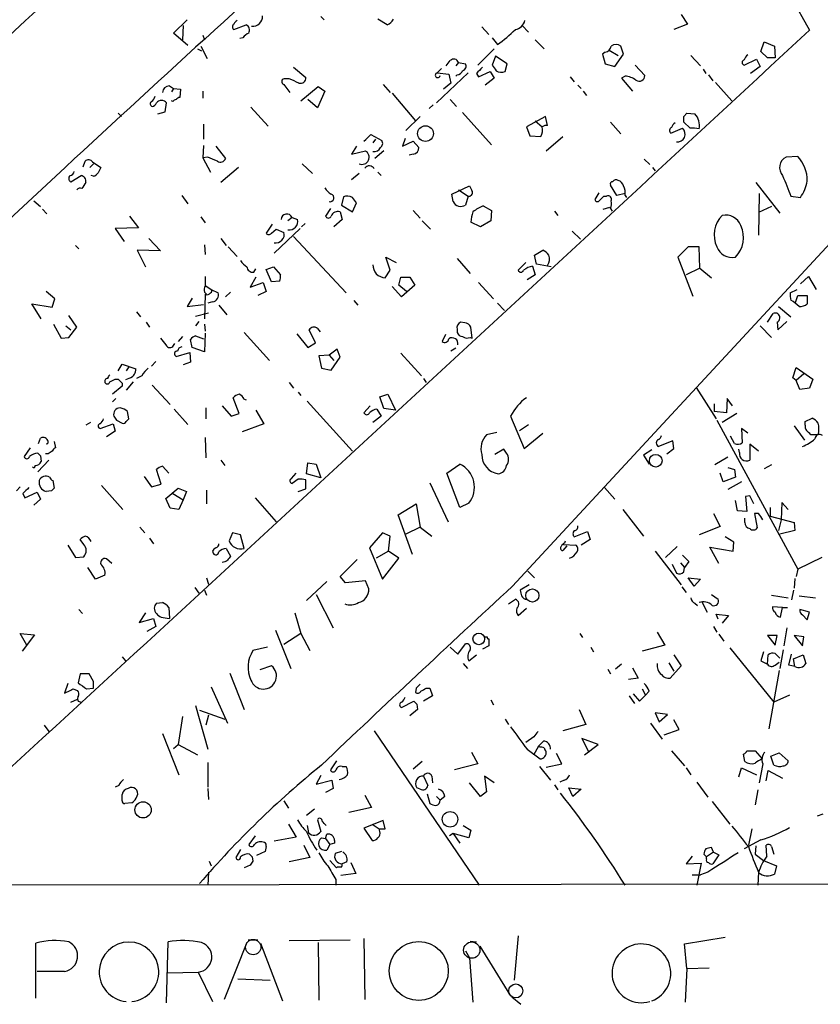
# Model space of a CAD drawing. Extents: x 6 to 743, y 2 to 934.
# Drawn here: x 259 to 358, y 125 to 247 of the extents above; entities that cross this region are included whole.
import ezdxf

# ---------------------------------------------------------------- set-up
doc = ezdxf.new("R2010")
doc.units = 0
doc.header["$MEASUREMENT"] = 0
doc.layers.add('MAIN', color=5, linetype='CONTINUOUS')

msp = doc.modelspace()

# ---------------------------------------------------------------- linework, layer by layer
at = {"layer": 'MAIN'}
for p, q in [((334.6027, 285.2419), (356.362, 245.7873)), ((277.7913, 245.4486), (279.4847, 247.0573)), ((295.9947, 247.4806), (296.418, 247.0573)), ((304.2073, 246.4646), (303.022, 247.1419)), ((340.5293, 247.7346), (341.2913, 246.5493)), ((278.9767, 246.3799), (278.892, 244.6019)), ((285.242, 245.8719), (286.766, 246.4646)), ((315.8913, 246.2106), (316.738, 245.2793)), ((320.8867, 246.3799), (321.6487, 245.5333)), ((341.2913, 246.5493), (339.598, 245.8719)), ((279.5693, 243.9246), (277.7913, 245.4486)), ((281.432, 245.1946), (281.6013, 244.6019)), ((286.3427, 244.8559), (286.004, 244.7713)), ((317.1613, 244.8559), (317.8387, 244.0093)), ((322.4953, 244.6019), (323.596, 243.5013)), ((280.7547, 243.5013), (281.2627, 243.2473)), ((281.178, 243.8399), (281.94, 242.3159)), ((317.4153, 243.5013), (315.3833, 241.4693)), ((331.6393, 243.3319), (332.74, 242.6546)), ((333.4173, 242.8239), (333.0787, 243.8399)), ((350.3507, 243.1626), (350.774, 244.3479)), ((350.774, 244.3479), (352.044, 243.8399)), ((352.044, 243.8399), (352.1287, 242.4006)), ((317.5847, 242.5699), (317.1613, 241.4693)), ((319.024, 241.6386), (317.5847, 242.5699)), ((331.1313, 243.0779), (330.7927, 242.8239)), ((330.7927, 242.8239), (331.1313, 241.6386)), ((332.3167, 241.2999), (333.4173, 242.8239)), ((341.7147, 242.6546), (342.9, 241.3846)), ((348.3187, 241.4693), (349.8427, 242.2313)), ((349.8427, 242.2313), (350.266, 241.2999)), ((351.1973, 242.4006), (350.3507, 243.1626)), ((352.1287, 242.4006), (351.1973, 242.4006)), ((292.608, 241.2153), (294.132, 239.9453)), ((310.896, 241.0459), (310.388, 240.5379)), ((313.0127, 241.8079), (312.674, 241.3846)), ((313.0127, 241.8079), (313.8593, 241.6386)), ((318.77, 240.7073), (319.024, 241.6386)), ((331.1313, 241.6386), (332.3167, 241.2999)), ((334.8567, 241.4693), (336.042, 240.1993)), ((343.2387, 240.9613), (343.5773, 240.4533)), ((350.266, 241.2999), (349.0807, 240.4533)), ((292.1, 239.7759), (291.592, 239.7759)), ((314.198, 240.5379), (310.3033, 236.8126)), ((310.388, 240.5379), (311.8273, 240.3686)), ((311.8273, 240.3686), (312.0813, 239.2679)), ((312.8433, 240.2839), (312.674, 240.1146)), ((315.214, 240.4533), (315.468, 240.0299)), ((315.468, 240.0299), (316.9073, 240.7073)), ((317.4153, 239.8606), (316.3147, 239.0139)), ((316.9073, 240.7073), (317.4153, 239.8606)), ((326.8133, 240.0299), (327.3213, 239.4373)), ((333.5867, 240.1146), (333.1633, 239.8606)), ((333.1633, 239.8606), (334.518, 238.2519)), ((343.916, 240.2839), (344.424, 239.5219)), ((277.2833, 238.9293), (277.7913, 238.5906)), ((277.7913, 238.5906), (277.5373, 238.1673)), ((277.7913, 238.5906), (278.638, 238.5059)), ((278.638, 238.5059), (278.5533, 237.4899)), ((291.4227, 239.0986), (292.1847, 238.0826)), ((293.5393, 237.0666), (295.656, 238.8446)), ((295.656, 238.8446), (296.5027, 238.2519)), ((303.6993, 239.0986), (304.546, 238.0826)), ((312.0813, 239.2679), (311.15, 238.5059)), ((327.7447, 239.0139), (328.168, 238.5906)), ((344.7627, 239.3526), (346.7947, 237.0666)), ((281.432, 238.2519), (281.432, 237.4053)), ((295.5713, 236.2199), (294.386, 237.2359)), ((296.5027, 238.2519), (295.5713, 236.2199)), ((304.8, 237.9979), (307.6787, 234.6113)), ((311.9967, 237.2359), (312.7587, 236.3893)), ((328.422, 238.2519), (328.8453, 237.7439)), ((276.7753, 235.7119), (276.9447, 236.8126)), ((277.7067, 236.9819), (277.5373, 237.0666)), ((287.3587, 236.3046), (289.4753, 233.9339)), ((309.88, 236.5586), (309.372, 236.1353)), ((270.9333, 235.5426), (271.3567, 235.1193)), ((275.844, 235.4579), (276.7753, 235.7119)), ((308.2713, 235.1193), (306.4933, 233.4259)), ((313.5207, 235.6273), (317.0767, 231.6479)), ((323.7653, 235.1193), (321.3947, 233.8493)), ((324.0193, 234.0186), (323.7653, 235.1193)), ((340.868, 235.1193), (341.2067, 235.5426)), ((341.2067, 235.5426), (342.2227, 235.4579)), ((281.5167, 234.1879), (281.5167, 232.3253)), ((321.3947, 233.8493), (321.818, 232.7486)), ((322.4953, 234.6113), (323.342, 233.8493)), ((331.8087, 234.4419), (333.0787, 233.0026)), ((339.2593, 233.0873), (340.6987, 233.6799)), ((341.63, 233.6799), (340.868, 234.4419)), ((302.1753, 232.9179), (303.53, 232.1559)), ((302.768, 232.3253), (302.4293, 231.9019)), ((306.4087, 232.4099), (306.07, 231.4786)), ((321.818, 232.7486), (323.1727, 232.6639)), ((323.85, 230.8859), (325.882, 232.6639)), ((281.5167, 231.5633), (281.432, 230.0393)), ((283.0407, 231.4786), (284.226, 229.9546)), ((300.3973, 231.4786), (299.8047, 230.4626)), ((306.07, 231.4786), (307.4247, 232.0713)), ((307.4247, 232.0713), (308.102, 231.3093)), ((282.0247, 230.1239), (281.432, 230.0393)), ((281.432, 230.0393), (282.3633, 228.2613)), ((299.8047, 230.4626), (301.498, 230.8859)), ((303.784, 230.8859), (302.6833, 229.9546)), ((307.4247, 230.4626), (306.9167, 230.3779)), ((335.9573, 229.8699), (336.6347, 229.1926)), ((354.9227, 230.2086), (353.4833, 230.1239)), ((266.6153, 228.9386), (266.8693, 229.6159)), ((267.8853, 229.2773), (267.462, 228.8539)), ((267.8007, 229.5313), (268.8167, 228.8539)), ((285.8347, 228.8539), (283.6333, 226.9913)), ((293.7087, 229.2773), (294.9787, 228.0919)), ((336.9733, 228.8539), (337.312, 228.4306)), ((265.0913, 227.0759), (266.3613, 227.8379)), ((267.8853, 227.7533), (267.6313, 227.8379)), ((300.736, 228.0919), (299.8047, 227.3299)), ((303.022, 228.2613), (303.4453, 227.8379)), ((312.166, 225.5519), (314.3673, 226.5679)), ((332.5707, 225.3826), (331.8087, 226.6526)), ((349.758, 226.9913), (352.7213, 223.1813)), ((278.8073, 225.3826), (279.5693, 224.3666)), ((298.7887, 225.2133), (298.5347, 224.1973)), ((312.3353, 224.6206), (312.166, 225.5519)), ((313.0127, 226.0599), (314.198, 225.2979)), ((314.198, 225.2979), (313.8593, 224.1973)), ((330.3693, 225.7213), (329.8613, 224.8746)), ((330.962, 225.2979), (331.3007, 225.2979)), ((333.5867, 225.6366), (332.5707, 225.3826)), ((333.5867, 225.3826), (333.756, 225.1286)), ((350.1813, 225.6366), (350.0967, 220.4719)), ((354.076, 225.2979), (355.2613, 225.1286)), ((260.5193, 224.7053), (261.366, 224.0279)), ((298.5347, 224.1973), (299.8893, 223.3506)), ((299.8893, 223.3506), (300.3973, 224.4513)), ((316.0607, 224.1126), (317.0767, 223.5199)), ((319.7013, 177.1226), (363.728, 224.7053)), ((330.8773, 223.6893), (331.724, 223.9433)), ((351.7053, 224.0279), (350.0967, 223.2659)), ((261.62, 223.6893), (262.128, 223.0966)), ((272.3727, 222.8426), (273.4733, 221.4033)), ((281.178, 222.7579), (281.686, 221.9959)), ((292.4387, 222.6733), (291.9307, 222.2499)), ((292.4387, 222.6733), (293.116, 222.4193)), ((297.18, 223.7739), (296.5873, 222.8426)), ((298.3653, 223.3506), (298.6193, 222.4193)), ((307.4247, 223.5199), (308.2713, 222.5886)), ((317.0767, 223.5199), (316.992, 222.2499)), ((324.866, 223.4353), (325.2893, 222.9273)), ((331.8087, 223.7739), (331.978, 223.4353)), ((273.4733, 221.4033), (270.5947, 221.3186)), ((289.9833, 221.8266), (289.2213, 220.7259)), ((294.0473, 221.9113), (293.624, 221.4879)), ((298.6193, 222.4193), (297.6033, 221.4879)), ((308.5253, 222.2499), (309.5413, 221.2339)), ((315.722, 221.4879), (314.5367, 222.0806)), ((316.992, 222.2499), (315.722, 221.4879)), ((270.5947, 221.3186), (271.6953, 219.7099)), ((289.8987, 220.7259), (290.4913, 221.2339)), ((293.4547, 221.3186), (290.2373, 218.2706)), ((290.4913, 221.2339), (291.4227, 220.8106)), ((292.608, 220.3026), (299.1273, 213.3599)), ((327.0673, 220.9799), (328.0833, 219.9639)), ((265.684, 219.2019), (266.1073, 218.7786)), ((274.7433, 220.0486), (276.1827, 218.5246)), ((281.6013, 219.2866), (281.686, 218.1013)), ((283.6333, 220.0486), (284.3107, 219.2019)), ((284.5647, 219.0326), (285.6653, 217.8473)), ((341.376, 219.0326), (340.106, 217.7626)), ((342.7307, 219.0326), (341.376, 219.0326)), ((342.8153, 216.4079), (342.7307, 219.0326)), ((276.1827, 218.5246), (273.304, 218.6093)), ((273.304, 218.6093), (274.32, 216.5773)), ((304.546, 216.1539), (304.038, 217.7626)), ((304.038, 217.7626), (305.308, 217.0853)), ((322.4107, 218.0166), (323.4267, 218.6093)), ((322.6647, 216.9159), (322.4107, 218.0166)), ((340.106, 217.7626), (341.9687, 212.9366)), ((289.2213, 216.2386), (290.1527, 216.5773)), ((290.1527, 216.5773), (290.9993, 215.5613)), ((312.8433, 217.5933), (314.452, 215.7306)), ((321.31, 217.0853), (320.3787, 216.1539)), ((322.1567, 216.6619), (322.4953, 215.5613)), ((324.4427, 216.5773), (322.6647, 216.9159)), ((287.9513, 215.3073), (287.274, 214.0373)), ((287.6973, 215.8999), (287.9513, 216.3233)), ((289.8987, 214.7146), (289.2213, 216.2386)), ((303.9533, 215.2226), (304.546, 216.1539)), ((305.6467, 214.2913), (305.9007, 215.3073)), ((305.9007, 215.3073), (307.0013, 215.3073)), ((307.0013, 215.3073), (307.594, 214.2913)), ((322.4953, 215.5613), (321.4793, 214.9686)), ((342.8153, 216.4079), (341.122, 215.5613)), ((342.8153, 216.4079), (344.2547, 215.2226)), ((355.2613, 214.4606), (356.2773, 215.3919)), ((356.2773, 215.3919), (357.2087, 213.7833)), ((281.7707, 214.2066), (282.448, 213.7833)), ((287.274, 214.0373), (288.8827, 214.6299)), ((288.8827, 214.6299), (289.2213, 213.5293)), ((290.9147, 214.7993), (289.8987, 214.7146)), ((305.9853, 212.8519), (304.8, 214.1219)), ((306.578, 213.5293), (305.6467, 214.2913)), ((307.594, 214.2913), (305.9853, 212.8519)), ((315.468, 214.6299), (317.3307, 212.5979)), ((263.144, 212.5979), (262.0433, 213.5293)), ((281.6013, 213.4446), (281.8553, 213.1906)), ((281.686, 213.1906), (281.6013, 210.1426)), ((282.448, 213.7833), (283.2947, 213.3599)), ((284.8187, 213.4446), (284.226, 212.8519)), ((289.2213, 213.5293), (288.2053, 213.0213)), ((353.9913, 213.3599), (354.838, 213.7833)), ((354.6687, 212.1746), (354.9227, 213.0213)), ((354.9227, 213.0213), (356.108, 213.0213)), ((356.108, 213.0213), (356.108, 212.0053)), ((261.4507, 210.1426), (260.2653, 212.0053)), ((260.2653, 212.0053), (262.8053, 211.5819)), ((262.8053, 211.5819), (263.144, 212.5979)), ((280.0773, 212.6826), (279.4847, 211.6666)), ((279.4847, 211.6666), (281.5167, 211.9206)), ((282.6173, 212.2593), (282.0247, 212.0899)), ((283.3793, 211.8359), (284.3953, 210.6506)), ((300.0587, 212.4286), (300.5667, 211.8359)), ((317.8387, 212.0899), (318.6853, 211.1586)), ((352.552, 211.6666), (354.076, 210.3966)), ((265.8533, 209.1266), (264.8373, 210.5659)), ((273.2193, 210.9893), (273.7273, 210.3966)), ((280.5007, 210.4813), (282.1093, 210.9046)), ((351.1973, 209.7193), (351.8747, 210.8199)), ((262.9747, 209.4653), (263.906, 207.7719)), ((264.4987, 209.2959), (265.0913, 208.7879)), ((274.4047, 209.7193), (274.828, 209.1266)), ((280.924, 209.8039), (280.5007, 209.2959)), ((281.6013, 209.4653), (281.686, 208.6186)), ((313.7747, 209.6346), (313.2667, 209.7193)), ((350.266, 209.2959), (351.7053, 207.8566)), ((352.3827, 209.7193), (352.4673, 208.7879)), ((352.4673, 208.7879), (353.568, 209.8039)), ((264.8373, 207.8566), (265.8533, 209.1266)), ((280.5007, 208.0259), (281.5167, 207.6873)), ((281.686, 208.3646), (281.6013, 206.0786)), ((286.512, 208.4493), (289.6447, 204.9779)), ((293.0313, 208.2799), (294.386, 206.5866)), ((295.3173, 207.1793), (294.5553, 208.7879)), ((295.5713, 208.9573), (295.91, 208.5339)), ((311.404, 208.1953), (310.9807, 207.3486)), ((312.8433, 208.8726), (312.8433, 208.4493)), ((314.706, 207.7719), (314.5367, 209.1266)), ((263.906, 207.7719), (264.8373, 207.8566)), ((277.7913, 206.8406), (277.9607, 207.0946)), ((278.892, 207.9413), (278.384, 207.3486)), ((280.0773, 206.5866), (279.908, 207.6026)), ((294.386, 206.5866), (295.3173, 207.1793)), ((314.452, 207.8566), (314.706, 207.7719)), ((278.13, 205.4859), (279.8233, 205.9939)), ((279.8233, 205.9939), (279.908, 204.8086)), ((281.6013, 206.0786), (280.0773, 206.5866)), ((297.0107, 205.6553), (295.7407, 205.5706)), ((295.7407, 205.5706), (296.0793, 204.0466)), ((298.0267, 206.4173), (297.0107, 205.6553)), ((297.0107, 205.6553), (297.6033, 204.9779)), ((298.3653, 205.4013), (298.0267, 206.4173)), ((305.9007, 205.9093), (308.4407, 203.1153)), ((312.674, 206.5019), (312.0813, 206.1633)), ((270.9333, 203.7079), (271.4413, 204.5546)), ((271.4413, 204.5546), (273.1347, 203.9619)), ((275.59, 204.8933), (275.082, 204.3006)), ((279.908, 204.8086), (278.9767, 204.4699)), ((297.2647, 203.7926), (298.3653, 205.4013)), ((272.288, 204.2159), (271.9493, 203.7079)), ((273.8967, 203.1153), (273.2193, 202.7766)), ((296.0793, 204.0466), (297.2647, 203.7926)), ((354.33, 202.8613), (354.7533, 204.1313)), ((354.7533, 204.1313), (356.7853, 202.6919)), ((355.6847, 203.3693), (354.7533, 202.5226)), ((270.5947, 202.6919), (270.9333, 202.6919)), ((271.4413, 202.1839), (271.4413, 201.8453)), ((272.4573, 202.8613), (271.8647, 202.6073)), ((272.796, 202.3533), (271.9493, 201.3373)), ((275.1667, 201.9299), (277.368, 199.5593)), ((292.1, 202.2686), (292.608, 201.5913)), ((308.6947, 202.7766), (309.0333, 202.2686)), ((354.7533, 202.5226), (354.33, 202.8613)), ((355.1767, 201.4219), (354.7533, 202.5226)), ((356.7853, 202.6919), (356.362, 201.5913)), ((271.4413, 201.8453), (270.256, 200.8293)), ((293.2007, 201.0833), (293.5393, 200.6599)), ((303.276, 200.4906), (304.292, 200.8293)), ((304.292, 200.8293), (305.2233, 198.8819)), ((342.392, 201.6759), (344.8473, 197.7813)), ((356.362, 201.5913), (355.1767, 201.4219)), ((270.6793, 200.3213), (270.256, 199.8979)), ((285.9193, 198.4586), (285.1573, 200.4059)), ((286.512, 200.2366), (286.766, 200.1519)), ((294.3013, 199.9826), (299.8893, 193.8019)), ((303.784, 199.0513), (303.276, 200.4906)), ((344.5933, 199.6439), (344.5933, 198.7126)), ((346.202, 200.3213), (346.1173, 198.5433)), ((346.8793, 199.3899), (346.202, 200.3213)), ((272.288, 197.7813), (272.1187, 198.7126)), ((277.876, 198.9666), (279.5693, 197.1039)), ((281.7707, 199.1359), (281.7707, 197.7813)), ((283.8027, 199.3899), (284.9033, 198.1199)), ((284.9033, 198.1199), (285.9193, 198.4586)), ((287.9513, 198.8819), (288.9673, 197.1886)), ((302.0907, 199.3899), (301.3287, 198.5433)), ((302.9373, 198.9666), (303.4453, 198.1199)), ((305.2233, 198.8819), (303.784, 199.0513)), ((346.1173, 198.5433), (344.5933, 198.7126)), ((347.3873, 198.4586), (345.6093, 197.3579)), ((267.5467, 197.3579), (266.954, 197.0193)), ((268.732, 196.5959), (270.3407, 197.1886)), ((270.3407, 197.1886), (270.5947, 196.2573)), ((270.764, 197.6119), (271.4413, 197.2733)), ((271.9493, 197.4426), (272.288, 197.7813)), ((288.9673, 197.1886), (286.258, 196.1726)), ((303.4453, 198.1199), (302.4293, 197.3579)), ((319.4473, 198.1199), (321.1407, 194.1406)), ((320.548, 196.3419), (321.6487, 197.1039)), ((344.932, 197.6119), (354.9227, 179.2393)), ((355.854, 197.4426), (356.7007, 197.8659)), ((355.854, 197.0193), (355.854, 197.4426)), ((270.5947, 196.2573), (269.494, 195.5799)), ((317.754, 196.0879), (316.484, 195.8339)), ((321.1407, 194.1406), (323.4267, 196.0033)), ((348.742, 196.0033), (347.98, 196.5959)), ((347.98, 196.5959), (348.0647, 194.8179)), ((354.4993, 196.9346), (355.7693, 195.1566)), ((357.4627, 195.8339), (356.5313, 195.8339)), ((261.112, 194.7333), (261.366, 195.4106)), ((263.0593, 194.9873), (263.2287, 194.2253)), ((281.686, 195.4953), (281.7707, 192.9553)), ((339.5133, 195.0719), (337.7353, 194.3946)), ((339.598, 194.1406), (339.5133, 195.0719)), ((347.1333, 194.7333), (346.6253, 195.6646)), ((350.0967, 193.8019), (348.996, 194.6486)), ((348.996, 194.6486), (348.996, 192.7013)), ((260.096, 194.2253), (259.334, 193.1246)), ((262.2973, 193.4633), (261.9587, 193.4633)), ((318.6007, 194.0559), (317.5, 193.3786)), ((318.9393, 193.5479), (318.6007, 194.0559)), ((336.8887, 193.9713), (335.8727, 193.2939)), ((338.7513, 193.4633), (339.598, 194.1406)), ((347.726, 193.6326), (347.6413, 194.0559)), ((262.382, 192.7013), (261.0273, 191.2619)), ((261.366, 193.2093), (261.4507, 192.5319)), ((283.6333, 192.7013), (284.1413, 192.0239)), ((294.2167, 191.0079), (294.386, 192.3626)), ((294.386, 192.3626), (295.402, 192.1933)), ((295.402, 192.1933), (295.9947, 190.4999)), ((311.5733, 191.0926), (313.182, 192.1933)), ((335.8727, 193.2939), (336.55, 192.1933)), ((346.2867, 193.0399), (344.678, 192.1086)), ((276.2673, 189.7379), (275.6747, 191.5159)), ((276.4367, 191.9393), (277.1987, 191.0926)), ((292.354, 190.4153), (292.9467, 191.0926)), ((295.9947, 190.4999), (294.2167, 191.0079)), ((313.182, 186.8593), (311.5733, 191.0926)), ((345.694, 189.9919), (345.3553, 191.0926)), ((346.2867, 191.7699), (347.1333, 191.5159)), ((347.1333, 191.5159), (347.218, 190.5846)), ((351.7053, 192.1086), (350.774, 191.6006)), ((262.89, 190.1613), (263.0593, 189.2299)), ((274.1507, 190.6693), (275.082, 189.3993)), ((275.082, 189.3993), (276.2673, 189.7379)), ((293.2007, 190.3306), (292.4387, 189.8226)), ((294.132, 189.1453), (294.132, 190.2459)), ((309.4567, 189.9073), (311.7427, 185.0813)), ((347.218, 190.5846), (345.694, 189.9919)), ((347.98, 189.9919), (346.2867, 189.0606)), ((258.826, 189.3993), (258.4027, 188.8913)), ((259.1647, 188.5526), (259.4187, 188.0446)), ((259.4187, 188.0446), (260.9427, 188.7219)), ((260.9427, 188.7219), (261.366, 187.8753)), ((262.7207, 188.8913), (262.0433, 188.8066)), ((268.9013, 189.5686), (271.526, 186.6053)), ((276.86, 187.9599), (278.384, 189.2299)), ((277.7067, 188.5526), (278.9767, 187.7906)), ((278.384, 189.2299), (279.4, 188.8066)), ((279.4, 188.8066), (278.9767, 187.7906)), ((281.8553, 188.9759), (281.8553, 187.2826)), ((293.2007, 188.8066), (294.132, 189.1453)), ((331.0467, 189.3146), (332.3167, 187.8753)), ((261.366, 187.8753), (260.5193, 187.1133)), ((277.368, 186.7746), (276.86, 187.9599)), ((278.9767, 187.7906), (278.4687, 186.6053)), ((287.8667, 188.0446), (290.4913, 185.0813)), ((314.2827, 187.3673), (313.182, 186.8593)), ((347.472, 186.4359), (347.218, 187.7059)), ((348.996, 188.2986), (348.488, 188.2139)), ((348.488, 188.2139), (348.6573, 186.3513)), ((352.9753, 187.4519), (352.8907, 185.3353)), ((353.7373, 186.6053), (352.9753, 187.4519)), ((278.4687, 186.6053), (277.368, 186.7746)), ((305.562, 185.9279), (307.7633, 187.2826)), ((307.7633, 187.2826), (308.2713, 184.4039)), ((333.3327, 186.6053), (335.8727, 183.3033)), ((344.5087, 186.0973), (345.3553, 184.4886)), ((348.6573, 186.3513), (347.472, 186.4359)), ((350.0967, 186.0973), (349.5887, 186.0973)), ((349.5887, 186.0973), (349.9273, 184.3193)), ((351.536, 186.8593), (351.536, 185.7586)), ((307.34, 181.0173), (305.562, 185.9279)), ((348.4033, 184.9966), (348.4033, 185.5046)), ((351.536, 185.7586), (354.4993, 184.9966)), ((352.8907, 185.3353), (352.552, 183.9806)), ((354.4993, 184.9966), (354.584, 183.9806)), ((273.6427, 184.4039), (274.2353, 183.7266)), ((285.0727, 183.7266), (284.6493, 182.7106)), ((286.0887, 183.4726), (285.0727, 183.7266)), ((303.6147, 183.7266), (302.006, 181.8639)), ((304.546, 183.3033), (303.6147, 183.7266)), ((308.2713, 184.4039), (306.4933, 183.5573)), ((308.2713, 184.4039), (309.7107, 183.3033)), ((327.3213, 183.2186), (328.93, 183.8959)), ((328.93, 183.8959), (329.2687, 182.8799)), ((345.3553, 184.4886), (342.7307, 183.4726)), ((354.584, 183.9806), (352.7213, 183.5573)), ((266.7, 182.2873), (266.2767, 182.8799)), ((274.828, 183.0493), (275.336, 182.3719)), ((286.512, 181.7793), (286.0887, 183.4726)), ((304.3767, 181.4406), (304.546, 183.3033)), ((326.136, 182.4566), (326.2207, 182.7106)), ((329.2687, 182.8799), (328.168, 182.2026)), ((347.0487, 182.5413), (345.948, 183.2186)), ((346.964, 181.4406), (347.0487, 182.5413)), ((264.7527, 182.2026), (265.684, 180.6786)), ((282.6173, 181.4406), (282.702, 181.1866)), ((284.3107, 181.7793), (284.8187, 180.8479)), ((302.006, 181.8639), (303.6147, 177.9693)), ((304.3767, 181.4406), (302.8527, 180.5939)), ((305.6467, 180.5939), (304.3767, 181.4406)), ((326.39, 182.1179), (325.882, 181.5253)), ((325.9667, 182.2873), (327.4907, 182.2026)), ((337.312, 181.4406), (340.5293, 177.2919)), ((340.0213, 182.0333), (338.582, 180.6786)), ((345.186, 179.9166), (344.0853, 181.9486)), ((344.0853, 181.9486), (346.964, 181.4406)), ((265.684, 180.6786), (266.7, 180.7633)), ((270.1713, 179.9166), (269.494, 180.5093)), ((298.3653, 178.3079), (300.482, 180.4246)), ((303.6147, 177.9693), (305.6467, 180.5939)), ((340.4447, 180.0013), (340.9527, 179.4086)), ((340.6987, 180.9326), (341.4607, 180.1706)), ((341.4607, 180.1706), (340.9527, 179.4086)), ((357.886, 180.6786), (354.9227, 179.2393)), ((268.1393, 177.9693), (267.208, 179.4086)), ((321.564, 178.9853), (322.4107, 178.1386)), ((339.4287, 179.8319), (339.9367, 178.7313)), ((340.868, 178.9006), (340.9527, 179.4086)), ((354.9227, 179.2393), (354.7533, 178.3079)), ((269.3247, 178.4773), (268.1393, 177.9693)), ((281.8553, 178.1386), (282.1093, 177.3766)), ((294.2167, 175.3446), (296.7567, 177.7153)), ((299.0427, 177.5459), (298.3653, 178.3079)), ((301.498, 177.7999), (299.0427, 177.5459)), ((301.9213, 176.7839), (301.498, 177.7999)), ((341.376, 178.1386), (342.9, 177.9693)), ((342.138, 177.1226), (341.376, 178.1386)), ((342.9, 177.9693), (342.138, 177.1226)), ((354.584, 178.0539), (354.4993, 176.8686)), ((280.416, 176.9533), (280.924, 176.2759)), ((281.6013, 176.6146), (281.8553, 176.0219)), ((321.7333, 177.2919), (320.6327, 176.6146)), ((340.614, 177.0379), (341.122, 176.3606)), ((354.4147, 176.6146), (354.1607, 175.4293)), ((295.402, 176.1066), (297.5187, 171.9579)), ((319.1933, 174.9213), (320.04, 175.5139)), ((343.0693, 175.1753), (343.7467, 173.9053)), ((344.2547, 176.1066), (345.1013, 175.5139)), ((351.7053, 176.0219), (353.7373, 175.6833)), ((355.092, 175.9373), (357.124, 175.6833)), ((266.1073, 174.2439), (266.5307, 173.7359)), ((275.6747, 175.0059), (276.4367, 175.0906)), ((277.1987, 174.4979), (277.2833, 173.1433)), ((320.3787, 173.4819), (321.3947, 174.4133)), ((342.2227, 175.0059), (342.5613, 174.7519)), ((353.06, 174.4979), (351.79, 174.5826)), ((352.806, 173.3126), (353.06, 174.4979)), ((353.06, 174.4979), (353.6527, 174.4979)), ((356.362, 173.9053), (355.1767, 174.2439)), ((274.32, 173.8206), (273.558, 172.6353)), ((273.558, 172.6353), (275.336, 173.1433)), ((275.336, 173.1433), (275.59, 172.1273)), ((292.7773, 173.8206), (293.5393, 171.2806)), ((345.1013, 173.0586), (344.8473, 173.6513)), ((344.8473, 173.6513), (346.3713, 173.4819)), ((346.3713, 173.4819), (345.6093, 172.5506)), ((355.5153, 173.5666), (356.108, 172.9739)), ((356.108, 172.9739), (356.362, 173.9053)), ((275.59, 172.1273), (274.4893, 171.5346)), ((290.4067, 171.7039), (292.2693, 166.9626)), ((344.5087, 172.1273), (344.932, 171.4499)), ((353.568, 171.9579), (353.2293, 169.7566)), ((259.6727, 169.8413), (258.826, 171.2806)), ((258.826, 171.2806), (260.604, 171.1113)), ((260.604, 171.1113), (259.08, 169.0793)), ((293.5393, 171.2806), (291.4227, 169.9259)), ((293.5393, 171.2806), (294.64, 169.1639)), ((327.9987, 171.2806), (328.3373, 170.7726)), ((337.566, 171.4499), (338.4973, 169.8413)), ((345.186, 171.1959), (345.7787, 170.3493)), ((352.3827, 171.0266), (351.1973, 171.0266)), ((351.1973, 171.0266), (352.1287, 169.8413)), ((352.1287, 169.8413), (352.3827, 171.0266)), ((355.6847, 170.8573), (354.4993, 171.0266)), ((354.4993, 171.0266), (355.5153, 169.7566)), ((355.5153, 169.7566), (355.6847, 170.8573)), ((289.3907, 169.5873), (287.6127, 169.1639)), ((311.9967, 169.5873), (312.928, 168.7406)), ((312.928, 168.7406), (313.8593, 170.0106)), ((316.738, 169.7566), (315.976, 169.3333)), ((329.3533, 169.5873), (329.692, 168.9946)), ((338.4973, 169.8413), (335.7033, 169.0793)), ((346.5407, 169.5026), (351.9593, 162.8139)), ((353.1447, 169.2486), (352.7213, 166.9626)), ((271.4413, 168.4019), (271.8647, 167.8939)), ((314.2827, 167.8939), (315.214, 168.6559)), ((339.598, 168.6559), (340.5293, 167.3013)), ((350.6893, 168.9946), (350.3507, 167.8939)), ((350.3507, 167.8939), (351.1973, 167.4706)), ((351.1973, 167.4706), (351.282, 168.6559)), ((352.1287, 168.8253), (352.7213, 168.2326)), ((353.822, 167.3859), (354.1607, 168.7406)), ((354.4147, 168.1479), (355.6, 168.6559)), ((354.584, 167.2166), (354.4147, 168.1479)), ((355.6, 168.6559), (355.9387, 167.5553)), ((289.8987, 167.3013), (288.4593, 166.7933)), ((313.6053, 167.5553), (314.1133, 166.9626)), ((331.47, 166.8779), (331.8087, 166.2853)), ((333.1633, 167.4706), (332.4013, 166.8779)), ((334.518, 167.0473), (335.1953, 165.7773)), ((339.0053, 167.6399), (339.598, 166.6239)), ((340.5293, 167.3013), (339.1747, 165.7773)), ((352.6367, 166.7086), (351.3667, 159.5119)), ((352.1287, 167.3859), (352.6367, 167.7246)), ((354.584, 167.2166), (353.822, 167.3859)), ((266.2767, 166.2853), (266.0227, 165.1846)), ((267.3773, 166.2853), (266.2767, 166.2853)), ((267.8853, 165.3539), (267.3773, 166.2853)), ((284.734, 166.3699), (286.512, 161.8826)), ((335.1953, 165.7773), (334.01, 165.6079)), ((264.7527, 165.0999), (264.3293, 163.9146)), ((265.3453, 164.4226), (265.938, 164.2533)), ((267.0387, 164.4226), (267.8853, 164.5073)), ((282.448, 164.6766), (284.48, 160.1893)), ((307.7633, 164.5073), (307.6787, 163.9993)), ((309.0333, 164.5073), (309.4567, 164.5073)), ((309.4567, 164.5073), (309.7953, 163.5759)), ((335.7033, 164.4226), (336.1267, 163.6606)), ((265.0913, 162.8139), (265.938, 163.1526)), ((309.7953, 163.5759), (308.6947, 162.8986)), ((316.992, 163.0679), (317.3307, 162.4753)), ((334.0947, 163.5759), (334.772, 162.6446)), ((334.6027, 163.8299), (335.3647, 162.8986)), ((335.3647, 162.8986), (336.1267, 163.6606)), ((336.55, 164.1686), (336.1267, 163.6606)), ((353.9067, 163.6606), (351.9593, 162.8139)), ((280.5007, 162.3906), (282.0247, 156.9719)), ((281.0087, 161.7979), (284.1413, 160.6973)), ((305.9853, 162.1366), (307.5093, 162.8986)), ((307.9327, 161.8826), (307.0013, 161.1206)), ((307.848, 162.5599), (307.9327, 161.8826)), ((327.914, 161.8826), (328.7607, 160.0199)), ((278.892, 161.0359), (278.384, 157.5646)), ((282.1093, 161.2053), (281.7707, 159.9353)), ((318.77, 160.6973), (319.1933, 160.0199)), ((338.836, 161.2899), (337.312, 161.4593)), ((337.312, 161.4593), (337.82, 160.3586)), ((337.82, 160.3586), (338.836, 161.2899)), ((340.2753, 159.4273), (339.598, 160.6126)), ((261.7893, 159.9353), (262.382, 159.1733)), ((328.7607, 160.0199), (325.882, 159.2579)), ((336.7193, 160.1893), (338.1587, 158.2419)), ((338.4127, 158.7499), (340.2753, 159.4273)), ((276.4367, 158.9193), (278.4687, 153.8393)), ((302.5987, 159.2579), (315.5527, 140.2079)), ((322.326, 158.4959), (321.31, 157.8186)), ((330.2847, 157.5646), (328.2527, 158.3266)), ((328.2527, 158.3266), (329.0993, 156.6333)), ((277.7913, 157.0566), (278.384, 157.5646)), ((278.384, 157.5646), (280.7547, 156.2946)), ((321.4793, 156.9719), (323.088, 155.7866)), ((322.326, 156.2946), (322.9187, 157.3953)), ((322.9187, 157.3953), (323.5113, 157.9879)), ((323.0033, 157.2259), (322.9187, 157.3953)), ((328.5913, 156.2946), (330.2847, 157.5646)), ((314.6213, 156.6333), (315.3833, 155.1939)), ((325.7973, 155.1939), (325.12, 156.4639)), ((339.344, 156.8026), (340.9527, 154.9399)), ((348.4033, 155.4479), (348.234, 156.3793)), ((348.6573, 156.8026), (349.6733, 156.8026)), ((349.6733, 156.8026), (350.52, 155.7866)), ((351.6207, 156.1253), (352.6367, 156.5486)), ((351.9593, 155.0246), (351.6207, 156.1253)), ((352.6367, 156.5486), (353.7373, 155.5326)), ((282.0247, 155.3633), (282.0247, 152.3153)), ((297.942, 155.5326), (297.18, 154.4319)), ((298.6193, 154.8553), (299.1273, 154.8553)), ((308.5253, 155.4479), (307.4247, 154.5166)), ((315.3833, 155.1939), (312.5047, 154.4319)), ((323.0033, 154.8553), (324.358, 153.1619)), ((323.85, 154.7706), (325.7973, 155.1939)), ((341.122, 154.6859), (341.7147, 153.8393)), ((347.6413, 153.5853), (347.98, 154.6859)), ((347.98, 154.6859), (349.8427, 153.8393)), ((350.6047, 155.1939), (350.1813, 152.8233)), ((295.9947, 153.7546), (295.402, 152.6539)), ((308.6947, 153.6699), (309.2027, 152.4846)), ((309.7107, 153.6699), (309.7953, 152.8233)), ((317.4153, 152.8233), (316.23, 153.6699)), ((316.23, 153.6699), (316.484, 151.7226)), ((351.028, 153.0773), (351.282, 154.3473)), ((351.282, 154.3473), (353.06, 153.4159)), ((271.018, 152.4846), (270.5947, 152.3153)), ((282.0247, 152.1459), (282.1093, 150.7913)), ((295.402, 152.6539), (297.3493, 153.1619)), ((297.5187, 152.1459), (296.5873, 151.6379)), ((297.3493, 153.1619), (297.5187, 152.1459)), ((308.2713, 152.0613), (307.848, 152.2306)), ((315.722, 151.1299), (314.3673, 152.8233)), ((324.866, 152.5693), (325.2893, 151.9766)), ((326.0513, 153.1619), (325.5433, 152.9079)), ((326.644, 152.2306), (328.168, 152.0613)), ((327.152, 151.1299), (326.644, 152.2306)), ((328.168, 152.0613), (327.152, 151.1299)), ((342.4767, 152.9079), (343.8313, 151.0453)), ((271.4413, 150.6219), (271.4413, 151.3839)), ((301.4133, 151.2993), (302.26, 149.7753)), ((309.118, 151.4686), (309.4567, 150.2833)), ((310.3033, 151.1299), (310.7267, 150.7066)), ((311.3193, 151.1299), (310.7267, 150.7066)), ((316.484, 151.7226), (315.722, 151.1299)), ((350.012, 151.9766), (349.6733, 150.1139)), ((272.6267, 150.3679), (271.78, 150.2833)), ((291.4227, 150.6219), (292.0153, 149.6906)), ((294.2167, 148.8439), (295.2327, 149.6059)), ((302.26, 149.7753), (299.466, 149.1826)), ((344.3393, 150.5373), (346.5407, 147.7433)), ((357.378, 148.7593), (358.0553, 149.0133)), ((292.0153, 147.7433), (292.9467, 146.1346)), ((294.3013, 147.5739), (294.4707, 146.6426)), ((295.5713, 148.2513), (295.9947, 146.8119)), ((303.6993, 148.1666), (301.3287, 147.2353)), ((301.3287, 147.2353), (302.3447, 145.7113)), ((302.3447, 147.7433), (303.1913, 147.1506)), ((303.9533, 147.1506), (303.6993, 148.1666)), ((313.6053, 147.5739), (314.5367, 146.9813)), ((287.8667, 146.3039), (287.1047, 145.2033)), ((292.9467, 146.1346), (290.2373, 145.6266)), ((296.0793, 146.0499), (296.5873, 145.9653)), ((296.5873, 145.9653), (296.7567, 146.4733)), ((296.5873, 145.9653), (297.0953, 145.2033)), ((303.1913, 147.1506), (303.9533, 147.1506)), ((303.276, 146.8119), (303.1913, 147.1506)), ((312.3353, 146.5579), (311.912, 146.3039)), ((312.3353, 146.5579), (313.182, 145.3726)), ((314.2827, 146.0499), (312.3353, 146.5579)), ((314.5367, 146.9813), (314.2827, 146.0499)), ((349.25, 147.1506), (348.8267, 145.1186)), ((289.2213, 144.9493), (289.1367, 144.3566)), ((293.878, 145.1186), (294.64, 143.5946)), ((297.0953, 145.2033), (296.7567, 144.5259)), ((297.688, 145.3726), (297.0953, 145.2033)), ((297.688, 145.7113), (297.688, 145.3726)), ((344.5087, 144.2719), (344.2547, 144.8646)), ((350.3507, 145.7959), (348.3187, 144.6953)), ((349.758, 145.0339), (349.6733, 144.0179)), ((351.1127, 143.7639), (351.028, 145.1186)), ((351.7053, 144.9493), (351.9593, 144.0179)), ((286.0887, 144.6106), (285.496, 143.5946)), ((287.528, 143.6793), (287.6127, 143.1713)), ((289.1367, 144.3566), (288.036, 143.8486)), ((294.64, 143.5946), (292.1, 143.0866)), ((298.5347, 144.3566), (297.7727, 144.1026)), ((341.884, 143.7639), (341.122, 142.8326)), ((343.3233, 144.0179), (343.662, 143.6793)), ((344.5087, 144.2719), (343.662, 143.6793)), ((343.662, 143.4253), (343.662, 143.6793)), ((345.186, 143.9333), (344.424, 142.8326)), ((344.5087, 144.2719), (345.186, 143.9333)), ((349.6733, 144.0179), (350.6893, 143.2559)), ((282.194, 143.1713), (282.448, 142.5786)), ((287.274, 142.6633), (286.512, 142.3246)), ((297.942, 142.3246), (297.0953, 143.2559)), ((298.0267, 142.4093), (297.942, 142.3246)), ((299.212, 143.0866), (298.6193, 142.8326)), ((299.72, 143.0019), (300.3127, 141.6473)), ((341.122, 142.8326), (342.9847, 142.9173)), ((342.9847, 142.9173), (342.4767, 140.2079)), ((350.6893, 143.2559), (352.298, 142.5786)), ((352.298, 142.5786), (352.044, 141.5626)), ((282.1093, 141.8166), (282.0247, 140.2079)), ((300.3127, 141.6473), (298.45, 141.3933)), ((341.884, 141.4779), (342.9, 141.4779)), ((343.8313, 141.8166), (342.9, 141.4779)), ((350.0967, 141.8166), (350.012, 140.2079)), ((165.9467, 140.1233), (459.9093, 140.4619)), ((297.8573, 140.8853), (297.8573, 140.2079)), ((320.3787, 133.9426), (319.8707, 128.4393)), ((260.7733, 126.2379), (260.7733, 133.0113)), ((276.9447, 125.6453), (277.114, 133.1806)), ((286.8507, 133.0959), (284.0567, 126.0686)), ((287.02, 133.4346), (288.2053, 133.4346)), ((288.544, 133.0113), (291.2533, 125.8993)), ((292.1, 133.3499), (299.6353, 133.4346)), ((295.656, 133.0959), (295.7407, 125.9839)), ((301.3287, 133.6039), (301.4133, 126.0686)), ((314.452, 133.2653), (315.214, 133.1806)), ((315.6373, 132.6726), (319.3627, 126.6613)), ((340.9527, 132.9266), (345.948, 133.7733)), ((341.2067, 129.8786), (340.9527, 132.9266)), ((313.8593, 132.0799), (314.3673, 131.2333)), ((314.3673, 131.2333), (314.7907, 125.7299)), ((264.3293, 129.5399), (260.9427, 129.5399)), ((277.0293, 129.3706), (280.8393, 129.4553)), ((280.8393, 129.4553), (282.6173, 125.8146)), ((341.2067, 129.8786), (341.0373, 125.7299)), ((341.2067, 129.8786), (344.0007, 129.9633)), ((285.75, 128.6086), (289.7293, 128.4393)), ((319.6167, 126.4073), (320.7173, 125.4759))]:
    msp.add_line(p, q, dxfattribs=at)
for centre, radius in [((308.9312, 233.0233), 0.9709), ((337.3846, 192.6137), 0.781), ((322.1348, 175.9701), 0.8088), ((315.5183, 170.6091), 0.7184), ((274.0316, 149.4953), 1.0045), ((311.965, 148.3277), 0.9593), ((308.096, 129.5932), 3.6488)]:
    msp.add_circle(centre, radius, dxfattribs=at)
at = {"layer": 'MAIN', "color": 5}
for centre, radius in [((287.6395, 132.5372), 0.9438), ((314.6511, 132.1648), 1.0098), ((320.0823, 127.127), 0.8616)]:
    msp.add_circle(centre, radius, dxfattribs=at)
at = {"layer": 'MAIN'}
for centre, radius, start, end in [((-27008.2147, 44329.3571), 51714.2058, 301.51966624, 301.8433061), ((-14777.7076, 16411.0987), 22077.0498, 312.7155454, 313.01593719), ((2402.5519, -2078.9032), 3146.0085, 132.1024237, 133.9288168), ((285.9614, 246.2532), 0.778, 112.371722, 157.628278), ((287.6069, 247.4783), 1.1943, 262.126365, 4.177564), ((303.6767, 247.8289), 1.4638, 291.251924, 332.00994), ((319.6516, 247.4787), 1.6531, 283.589023, 342.172273), ((-20259.9971, 22489.3137), 30328.3486, 312.56162604, 312.82582098), ((285.475, 246.2106), 0.4111, 124.525032, 235.474968), ((286.4274, 245.7873), 0.7572, 333.431565, 63.438333), ((303.9232, 262.6873), 23.2918, 306.68688, 313.784751), ((287.9081, 243.6295), 1.9886, 113.828505, 141.923362), ((331.0043, 243.9669), 0.898, 278.130102, 351.869898), ((332.486, 242.8877), 1.1216, 58.099666, 121.900334), ((142.4097, 368.7292), 211.6704, 323.014174, 323.243346), ((312.4233, 241.6093), 0.622, 18.62139, 133.306123), ((348.4032, 241.8079), 0.3491, 104.008378, 255.987648), ((349.4186, 241.8086), 1.1506, 126.016391, 162.917772), ((313.3725, 241.3422), 0.5699, 285.072595, 31.33616), ((506.0698, 50.3595), 269.3726, 134.885393, 135.114607), ((486.7412, 368.1125), 211.6503, 216.752577, 216.981793), ((291.5074, 239.4373), 0.349, 75.97172, 255.959776), ((165.6836, -56.8242), 322.417, 66.686242, 66.915408), ((293.5025, 239.8643), 0.6347, 249.989129, 7.332163), ((310.4304, 240.2416), 0.2993, 98.143638, 351.875312), ((312.7644, 241.0948), 0.8147, 275.557346, 338.173778), ((318.2962, 241.7459), 1.1415, 236.689968, 294.522046), ((333.4442, 237.6746), 2.4442, 52.228021, 86.657629), ((335.3223, 240.2175), 0.7199, 238.049448, 358.551395), ((277.3045, 238.0615), 0.8681, 91.399434, 178.607164), ((274.5034, 237.8144), 1.0138, 304.799881, 351.200129), ((278.1723, 236.6857), 0.5518, 94.396316, 147.536771), ((278.5956, 236.9397), 0.5518, 94.396316, 147.536771), ((275.223, 236.6997), 0.3155, 116.548806, 259.719521), ((275.115, 236.9679), 0.5808, 275.106025, 344.492258), ((276.3097, 236.3188), 0.8044, 37.869986, 142.130014), ((171.518, 234.7806), 169.3503, 359.885409, 0.114591), ((340.7329, 234.051), 2.0491, 347.150621, 43.360713), ((322.0713, 233.426), 1.3394, 325.319186, 18.424127), ((323.85, 233.2566), 0.7806, 77.473581, 130.599702), ((339.4469, 233.4078), 0.3713, 106.087395, 239.65805), ((340.4452, 233.4256), 1.1522, 126.039438, 162.889228), ((340.0327, 232.9615), 0.9796, 264.376122, 47.16763), ((341.9263, 230.3317), 3.3613, 76.153931, 95.057234), ((90.102, 444.1446), 299.3189, 314.885409, 315.114591), ((302.5825, 231.6282), 0.841, 259.503809, 337.716583), ((303.0413, 231.8134), 0.5968, 302.358529, 35.024268), ((307.3117, 231.2472), 0.7927, 278.195523, 4.492942), ((155.6264, -66.434), 322.3711, 66.686228, 66.915427), ((283.591, 230.1663), 0.6694, 235.308095, 341.562344), ((301.0716, 230.1031), 0.8914, 247.88348, 61.422371), ((354.171, 228.8144), 1.4791, 117.706761, 221.313464), ((351.7709, 227.2285), 4.3376, 359.103072, 43.396074), ((267.2987, 229.1745), 0.6158, 35.403577, 134.210489), ((438.0022, 143.8253), 189.3505, 153.316988, 153.54613), ((301.9763, 228.3108), 0.7261, 30.988118, 140.841069), ((265.2916, 227.4838), 0.4545, 128.819285, 243.846574), ((264.9217, 228.4309), 0.5991, 278.157154, 351.842846), ((266.2619, 227.1375), 0.7074, 348.072129, 81.922587), ((267.5473, 228.8532), 1.1506, 287.082228, 323.98361), ((988.5933, 480.578), 683.9445, 201.6868211, 201.9159948), ((266.2344, 225.8481), 0.436, 60.965819, 150.936461), ((457.1652, 99.6335), 228.9111, 146.19532, 146.424545), ((298.5764, 227.6256), 2.4537, 212.315026, 237.684974), ((483.8715, 310.9092), 189.3281, 206.453857, 206.683026), ((332.0062, 226.822), 0.2602, 77.454468, 220.620402), ((332.486, 226.822), 0.4936, 59.034253, 149.044206), ((332.4436, 226.2717), 1.0177, 16.919786, 73.067804), ((331.7246, 225.7212), 1.8927, 349.69407, 26.574528), ((350.694, 228.2241), 5.5175, 325.872437, 348.886596), ((297.1219, 225.0906), 0.4829, 256.688835, 72.79957), ((299.2624, 224.1752), 1.141, 56.673423, 114.527898), ((130.8023, 97.778), 211.6804, 36.75666, 36.985821), ((314.3037, 225.7213), 0.4365, 255.982863, 22.822829), ((203.708, 352.0439), 179.6055, 314.885409, 315.114591), ((331.4955, 224.9001), 0.4429, 333.909317, 116.090683), ((313.2851, 225.085), 1.0572, 206.056092, 302.896411), ((318.2435, 219.0353), 5.5266, 113.263524, 128.664342), ((330.1718, 224.9311), 0.3156, 190.312966, 333.418709), ((329.9872, 224.4089), 1.929, 340.780741, 8.838749), ((291.792, 222.3828), 0.7089, 24.18979, 177.048805), ((296.926, 222.9414), 0.3528, 196.262154, 343.737847), ((298.0988, 222.4817), 0.9088, 72.948719, 156.602737), ((318.7537, 221.8976), 4.221, 159.864971, 177.515164), ((347.9783, 220.5091), 3.3853, 134.411169, 205.858834), ((346.0005, 220.939), 2.0264, 20.761224, 101.130827), ((292.1151, 222.1653), 1.0326, 259.71302, 14.239448), ((344.8559, 220.1796), 3.3796, 314.341843, 25.928163), ((289.56, 220.9801), 0.4235, 216.888839, 323.111161), ((290.6748, 220.5143), 0.8045, 307.875608, 21.61228), ((290.3943, 220.5589), 1.0303, 261.235235, 318.730373), ((346.8268, 219.7509), 2.0264, 200.761224, 281.130827), ((322.6204, 216.7865), 1.9932, 38.108952, 66.138207), ((322.9437, 217.5364), 1.3344, 323.710615, 21.091767), ((288.1603, 218.6489), 2.4508, 212.29978, 237.700221), ((287.5845, 216.6266), 0.7355, 183.843613, 278.823167), ((303.9807, 216.7748), 1.5524, 177.914283, 268.988699), ((322.7914, 213.8401), 2.8923, 102.676422, 126.87069), ((578.0358, 214.7992), 296.3504, 179.885409, 180.114572), ((289.4329, 215.3495), 1.5807, 339.629778, 7.700518), ((320.7174, 216.2527), 0.3528, 196.262154, 343.733298), ((283.1695, 213.656), 1.5824, 159.637627, 187.677432), ((281.94, 213.614), 0.4937, 239.040224, 329.024302), ((282.2998, 213.5928), 0.2414, 285.250955, 52.11877), ((282.5479, 213.0608), 0.8045, 274.948764, 21.826538), ((356.3651, 213.1063), 2.3873, 173.902053, 196.491663), ((352.1971, 208.865), 4.0286, 44.061666, 62.199662), ((355.198, 213.0417), 1.3792, 265.592055, 311.284406), ((352.1287, 210.2696), 0.5968, 294.77447, 114.77447), ((313.5206, 209.0631), 0.7036, 111.152686, 195.709373), ((313.7663, 208.7966), 0.8381, 23.187819, 89.425694), ((280.8387, 206.926), 1.1506, 107.082228, 143.983609), ((295.131, 208.4663), 0.6594, 48.116108, 150.811214), ((313.5993, 208.7517), 0.8142, 201.80141, 264.460259), ((488.159, 376.6637), 271.0321, 218.546032, 218.775228), ((277.3452, 207.0979), 0.515, 199.581978, 330.024662), ((311.3094, 207.7545), 0.5223, 230.999262, 352.606905), ((312.2267, 207.0882), 0.72, 346.923069, 123.690068), ((314.0561, 208.6655), 0.9006, 233.524537, 296.078517), ((278.263, 205.8125), 0.3527, 84.092187, 247.842571), ((278.8923, 206.0783), 0.5991, 98.157154, 171.842846), ((270.2142, 202.7339), 0.5525, 122.502209, 175.567893), ((272.0257, 203.8857), 1.1116, 292.846655, 3.930647), ((276.6056, 201.6762), 3.0674, 129.397568, 152.020577), ((269.6391, 202.4259), 0.3515, 86.052571, 206.579628), ((269.6069, 202.4096), 0.3155, 206.548806, 349.719521), ((185.606, 371.8726), 189.3283, 296.443693, 296.672876), ((398.1872, 329.4378), 179.6053, 224.885409, 225.114592), ((286.3245, 199.2027), 1.6763, 103.988163, 134.129898), ((285.1999, 199.5172), 1.4964, 28.735138, 61.264862), ((325.1456, 195.2381), 6.3856, 125.972949, 153.172917), ((271.1637, 198.3598), 0.7765, 88.258261, 197.998547), ((270.7008, 196.8291), 2.3575, 53.027543, 78.09094), ((301.6674, 198.6421), 0.3528, 196.262154, 343.733298), ((303.0255, 197.5365), 1.4328, 93.52919, 135.359101), ((268.7744, 196.8922), 0.2994, 98.140927, 261.856362), ((268.0554, 198.1193), 1.1507, 306.016391, 342.917772), ((397.583, 282.5331), 152.6259, 213.578058, 213.807262), ((271.6107, 197.6118), 0.3785, 243.414641, 333.448488), ((356.6161, 196.8499), 0.7807, 167.468008, 220.594926), ((355.8955, 196.0443), 1.9916, 38.103582, 66.153182), ((354.5398, 196.5536), 3.0102, 346.16734, 13.83266), ((318.2924, 194.0982), 2.5066, 136.175142, 196.683262), ((229.2773, 69.0879), 179.6055, 44.885409, 45.114591), ((357.6289, 195.265), 0.5928, 54.787052, 174.102811), ((261.6835, 194.8731), 0.6243, 10.539603, 120.570248), ((262.1281, 194.9025), 0.1893, 243.380794, 26.619206), ((337.9047, 194.8179), 0.4559, 111.806076, 248.189256), ((337.3967, 195.834), 0.6826, 299.738635, 352.87186), ((347.5293, 195.5427), 0.9011, 243.929748, 306.452783), ((354.299, 198.0975), 3.8976, 288.183918, 314.674642), ((261.0218, 192.1303), 1.4177, 89.777705, 135.462975), ((345.8341, 278.041), 119.7133, 224.893835, 225.123052), ((347.2012, 66.6327), 152.6259, 123.57026, 123.799443), ((263.5256, 193.505), 0.7791, 112.400936, 157.599064), ((318.2277, 193.325), 2.337, 178.685792, 262.515848), ((317.9233, 192.7859), 1.27, 323.130102, 36.869898), ((348.5798, 193.4653), 0.87, 168.9135, 298.579975), ((259.6727, 193.2234), 0.3528, 196.262154, 343.733298), ((260.68, 192.8624), 0.8386, 270.594461, 336.788849), ((311.8321, 189.3469), 3.1503, 321.068647, 64.627439), ((260.5088, 191.9605), 0.1907, 213.698393, 19.413376), ((276.8419, 190.3127), 1.6763, 103.988163, 134.129898), ((317.754, 192.1932), 1.1973, 278.128749, 351.871251), ((262.4206, 189.9843), 1.2367, 171.770957, 252.236089), ((262.0252, 189.7925), 0.9069, 60.865617, 156.004154), ((263.1861, 190.8807), 0.778, 202.371723, 247.628278), ((292.4951, 190.1331), 0.3156, 116.565051, 259.704897), ((293.4548, 187.9619), 2.3823, 73.485048, 96.122934), ((450.0455, -1.5662), 269.4079, 134.885408, 135.114592), ((347.5399, 104.4107), 119.7133, 134.885408, 135.114592), ((95.25, 60.7906), 283.9812, 26.45046, 26.679643), ((159.8392, 58.7086), 228.9668, 33.57549, 33.804659), ((349.1442, 184.9614), 0.7418, 177.279935, 258.474956), ((327.6599, 183.5996), 0.5097, 131.627938, 228.372062), ((327.3025, 184.4416), 0.4614, 272.33528, 16.58506), ((349.4253, 184.6761), 0.6159, 225.802667, 324.596423), ((267.2083, 182.2024), 1.1519, 107.115163, 143.973724), ((266.4764, 182.0941), 1.2714, 24.724783, 71.999696), ((286.1072, 183.2981), 1.5718, 201.948295, 284.923903), ((326.4321, 181.7372), 0.778, 112.371722, 157.628278), ((265.9096, 181.5253), 1.0979, 316.048067, 43.951933), ((283.3371, 181.144), 0.7785, 112.378134, 157.605454), ((283.0179, 181.3624), 0.3615, 209.096166, 358.969612), ((282.9305, 182.3042), 0.4539, 284.051552, 8.578205), ((284.3986, 180.3497), 1.4323, 93.518443, 135.370558), ((325.888, 181.8095), 0.2843, 128.071195, 268.790557), ((326.2081, 182.1803), 1.6696, 288.167994, 330.411756), ((327.1713, 181.6985), 0.5968, 324.96787, 57.641471), ((269.3162, 180.0098), 0.5302, 70.40651, 199.60367), ((283.5974, 181.6634), 1.5908, 277.414948, 303.698059), ((411.6377, 95.9267), 152.6259, 146.192738, 146.421942), ((267.8158, 178.684), 1.523, 352.199761, 48.913523), ((340.291, 179.4287), 0.7822, 243.068072, 317.533651), ((1726.8406, -1350.7354), 2077.1112, 132.644708, 133.5369849), ((300.2704, 176.6992), 1.6531, 283.321691, 2.937005), ((490.0128, 218.5936), 174.5046, 193.919653, 194.148876), ((319.8309, 174.9184), 0.6311, 306.839031, 70.652117), ((321.4128, 176.161), 0.6505, 200.114802, 275.867471), ((342.5251, 175.7619), 0.8142, 185.539741, 248.198591), ((343.281, 173.715), 1.4816, 44.414811, 111.803564), ((344.5651, 175.2881), 0.5818, 247.16348, 22.83652), ((276.6541, 174.4861), 1.2356, 183.377898, 251.757146), ((276.3762, 174.3545), 0.9573, 137.120783, 176.478547), ((275.632, 173.2699), 1.9906, 38.089814, 66.155872), ((299.6112, 176.9405), 2.1222, 252.073893, 299.346724), ((321.2257, 174.1171), 1.0587, 163.752784, 216.867733), ((352.4673, 174.498), 0.6826, 172.88019, 240.261365), ((355.8542, 174.1593), 0.6828, 172.88227, 240.239505), ((278.2946, 182.3458), 9.2579, 257.350833, 263.7287), ((352.8624, 174.0604), 0.7499, 191.936271, 265.686847), ((316.3994, 255.5572), 84.7001, 269.885409, 270.114524), ((316.7167, 170.7725), 0.1706, 150.188457, 277.175024), ((528.3878, 170.1799), 211.6502, 179.885381, 180.114592), ((290.7487, 167.1159), 3.7455, 146.853004, 205.163833), ((313.9651, 169.4814), 0.5397, 334.446281, 101.305768), ((315.3249, 168.4516), 1.182, 137.602407, 208.152038), ((351.8748, 167.8936), 0.9657, 74.75633, 127.8703), ((288.895, 166.0319), 1.6183, 198.317391, 51.666983), ((339.0752, 167.3486), 1.5233, 172.201293, 228.90749), ((351.6993, 167.8275), 0.6159, 215.411159, 314.197517), ((355.092, 168.0634), 0.9875, 239.040224, 329.032263), ((338.9691, 166.8855), 1.1271, 217.421985, 280.51036), ((137.8373, 418.1686), 283.9812, 296.45046, 296.679643), ((265.4906, 163.8179), 0.6243, 328.458631, 44.22122), ((457.0305, 418.8034), 317.5004, 233.015518, 233.244701), ((56.2353, 164.9306), 211.6504, 359.885409, 0.114591), ((435.0172, 37.7614), 179.6053, 134.885409, 135.114591), ((224.0347, 333.6329), 189.2835, 296.453817, 296.68304), ((334.0823, 163.2524), 2.6323, 20.368798, 44.576735), ((266.313, 163.2131), 0.4021, 136.219304, 276.898797), ((305.308, 163.7453), 1.1516, 306.024081, 342.896174), ((307.9609, 164.3097), 0.4195, 227.724474, 340.347095), ((306.07, 162.4752), 0.3491, 104.040224, 255.955794), ((392.3536, 247.4042), 119.7487, 224.885409, 225.114592), ((1018.9716, 666.375), 863.7054, 215.9127868, 216.1419669), ((491.9299, 31.8347), 211.6803, 143.018223, 143.247406), ((323.1728, 156.2947), 0.9465, 63.440363, 100.316217), ((323.4669, 157.0901), 0.8989, 352.444107, 87.168788), ((324.1461, 157.1834), 0.5517, 184.376403, 237.539959), ((323.0568, 156.5895), 0.8035, 272.225345, 9.195047), ((347.9379, 157.0987), 0.778, 292.371723, 337.628278), ((477.1076, -56.1606), 246.8725, 120.848186, 121.077349), ((351.8436, 155.7174), 1.345, 137.078953, 202.906599), ((369.4014, 64.5069), 116.4886, 129.008529, 139.359408), ((298.46, 154.2446), 0.6311, 75.380272, 162.736416), ((297.6872, 154.0931), 1.6294, 351.03889, 27.890873), ((349.193, 156.524), 1.3348, 233.726778, 291.089593), ((352.6494, 156.3458), 1.4906, 242.420666, 289.407413), ((353.1587, 155.5185), 0.5788, 268.613923, 1.395974), ((272.8371, 151.6812), 1.9886, 128.076638, 156.171495), ((297.5187, 154.5307), 0.3528, 196.262154, 343.733298), ((298.1368, 154.6604), 1.4211, 275.81169, 324.7051), ((308.642, 152.7322), 0.9392, 86.783284, 212.28216), ((309.2027, 153.4583), 0.5503, 22.613458, 157.386542), ((325.7551, 154.1355), 1.0177, 286.921424, 343.078576), ((272.3303, 151.2569), 0.898, 98.130102, 171.869898), ((272.6246, 151.5277), 0.7481, 335.25749, 124.274221), ((308.6083, 152.5562), 0.5987, 235.747264, 353.131381), ((310.2246, 151.0117), 1.1011, 6.162625, 72.412536), ((271.8988, 151.6444), 1.4695, 299.693133, 342.993018), ((226.4691, 73.53), 126.175, 31.901182, 38.197481), ((271.7376, 150.5796), 0.2993, 171.875312, 278.143638), ((310.3027, 151.5514), 1.5244, 236.291169, 266.841227), ((310.134, 150.622), 0.5987, 278.132809, 8.123335), ((295.8606, 148.1419), 0.3093, 348.813597, 159.28568), ((299.133, 151.7119), 6.9412, 209.904805, 224.90486), ((169.418, 20.8279), 179.6055, 44.885409, 45.114591), ((982.8102, 654.2189), 813.1978, 218.5452168, 218.7743998), ((346.3589, 160.0208), 14.7744, 285.675214, 300.721866), ((310.062, 154.119), 17.449, 204.756908, 213.351918), ((295.1586, 147.3941), 1.0188, 227.529973, 325.149418), ((296.672, 145.288), 0.9653, 127.88019, 195.261365), ((296.9327, 145.7382), 0.7559, 357.960274, 103.464481), ((302.4293, 146.3888), 0.6828, 262.88227, 330.239505), ((302.7679, 146.5579), 0.568, 296.574073, 26.56054), ((287.4434, 145.3021), 0.3528, 196.262154, 343.733298), ((288.5864, 144.4833), 1.0796, 64.45086, 138.169005), ((288.8827, 145.1187), 0.3786, 333.421413, 63.434949), ((296.5646, 145.4116), 0.9063, 204.628114, 282.237377), ((386.2395, -24.564), 174.5531, 103.917671, 104.146862), ((406.0249, 166.3137), 61.0579, 200.481427, 203.65389), ((351.3102, 144.8082), 0.4195, 19.652905, 132.275526), ((285.7924, 143.6369), 0.2994, 188.121983, 8.143638), ((286.926, 142.9156), 1.1333, 76.565815, 137.632106), ((371.9961, 228.511), 119.7133, 224.893835, 225.123052), ((302.9229, 147.9202), 8.0944, 207.462851, 221.293533), ((298.6088, 143.7428), 0.9102, 156.716277, 270.660931), ((298.2173, 143.3618), 1.0321, 344.535025, 61.86318), ((344.9018, 143.8123), 1.5919, 146.309932, 172.578989), ((938.3695, -788.3489), 1103.94, 122.3564997, 122.5856823), ((355.4208, 140.3398), 5.5031, 141.522142, 165.346844), ((414.4317, 58.2501), 152.6259, 146.192738, 146.421942), ((720.6703, 395.7295), 493.6764, 210.849657, 211.078842), ((298.2807, 15.4094), 127.0002, 89.885409, 90.114591), ((298.1541, 142.7055), 0.4823, 322.108345, 15.281169), ((343.8596, 143.2559), 0.2602, 139.39393, 282.519254), ((344.2547, 143.1714), 0.3787, 206.585347, 296.551521), ((351.1994, 143.1321), 1.7823, 231.778495, 298.286168), ((263.134, 125.2056), 8.1549, 77.943911, 106.82704), ((264.0255, 131.4381), 1.9223, 279.092867, 65.020019), ((272.288, 129.4803), 3.6813, 275.278975, 264.721025), ((278.9839, 123.1224), 10.2305, 77.129678, 100.531514), ((280.6543, 131.3217), 1.8756, 275.660742, 71.072383), ((335.6133, 129.3009), 3.6328, 290.553092, 286.329284)]:
    msp.add_arc(centre, radius, start, end, dxfattribs=at)

doc.saveas('drawing.dxf')
